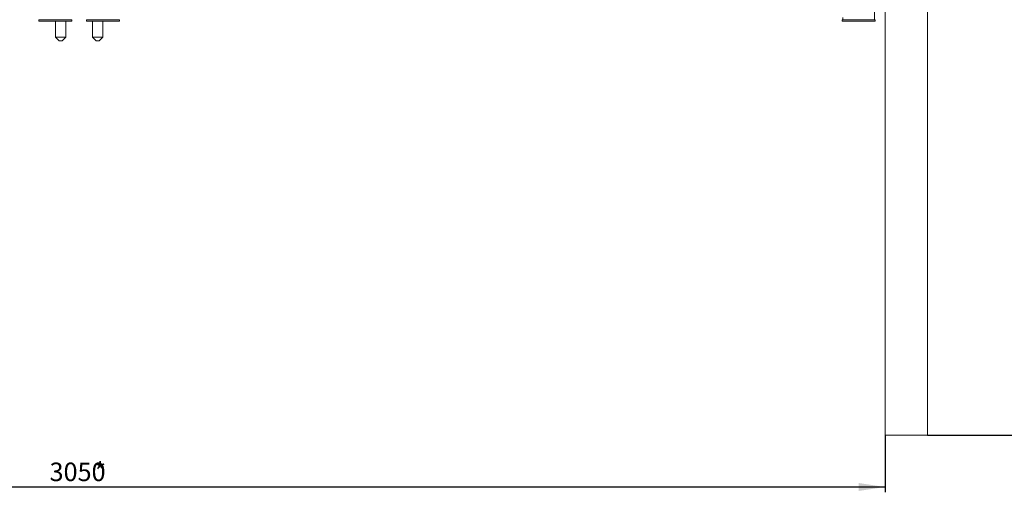
# Model space of a CAD drawing. Units: millimetres. Extents: x -37 to 1586, y -473 to 483.
# Drawn here: x 842 to 1028, y -94 to -5 of the extents above; entities that cross this region are included whole.
import ezdxf

# ---------------------------------------------------------------- set-up
doc = ezdxf.new("R2010")
doc.units = ezdxf.units.MM
doc.layers.add('AM_00', color=7, linetype='Continuous', lineweight=15)
doc.layers.add('AM_4', color=3, linetype='Continuous')
doc.styles.add('SLDTEXTSTYLE0', font='GOST2304A.TTF')
doc.styles.add('SLDTEXTSTYLE8', font='GOST2304A.TTF')
doc.dimstyles.new('SLDDIMSTYLE0', dxfattribs={"dimtxt": 3.5, "dimasz": 5, "dimexe": 0, "dimexo": 0.0625, "dimgap": 0.875, "dimtad": 2, "dimdec": 1, "dimlfac": 10, "dimrnd": 1e-09, "dimzin": 12, "dimdsep": 46, "dimtxsty": 'SLDTEXTSTYLE0', "dimsah": 1, "dimcen": 0.09, "dimadec": 0, "dimazin": 3, "dimtfac": 1, "dimtofl": 0, "dimtmove": 0, "dimatfit": 3, "dimfxl": 0, "dimfrac": 2, "dimtolj": 1, "dimtzin": 12, "dimarcsym": 0})

# ---------------------------------------------------------------- blocks, each defined once
blk = doc.blocks.new('_D_13')
at = {"layer": 'AM_4'}
for p, q in [((700.36, -83.47), (700.36, -94.29)), ((1005.36, -83.47), (1005.36, -94.29)), ((700.36, -93.29), (1005.36, -93.29))]:
    blk.add_line(p, q, dxfattribs=at)
for points in [[(700.36, -93.29), (705.36, -94.04), (705.36, -92.54)], [(1005.36, -93.29), (1000.36, -92.54), (1000.36, -94.04)]]:
    blk.add_solid(points, dxfattribs=at)
at = {"layer": 'AM_4', "char_height": 3.5, "attachment_point": 1, "style": 'SLDTEXTSTYLE8'}
for s, insert in [('3050', (847.26, -88.68, 0.91)), ('*', (855.72, -88.68, 0.91))]:
    blk.add_mtext(s, dxfattribs=dict(at, insert=insert))
blk = doc.blocks.new('_D_14')
at = {"layer": 'AM_4'}
for p, q in [((1013.36, 166.53), (1036.43, 166.53)), ((1035.43, 166.53), (1035.43, -83.47)), ((1013.36, -83.47), (1036.43, -83.47))]:
    blk.add_line(p, q, dxfattribs=at)
for points in [[(1035.43, 166.53), (1034.68, 161.53), (1036.18, 161.53)], [(1035.43, -83.47), (1036.18, -78.47), (1034.68, -78.47)]]:
    blk.add_solid(points, dxfattribs=at)
at = {"layer": 'AM_4', "char_height": 3.5, "attachment_point": 1, "rotation": 90, "style": 'SLDTEXTSTYLE8'}
for s, insert in [('*', (1030.82, 36.67, 0.91)), ('2500', (1030.82, 27.96, 0.91))]:
    blk.add_mtext(s, dxfattribs=dict(at, insert=insert))

msp = doc.modelspace()

# ---------------------------------------------------------------- linework, layer by layer
at = {"layer": 'AM_00'}
for p, q in [((1005.359, 166.53), (1005.359, -83.47)), ((1013.359, 166.53), (1013.359, -83.47)), ((1003.359, -4.97), (1003.359, 23.756)), ((845.253, -4.97), (845.471, -4.97)), ((845.253, -5.269), (845.253, -4.97)), ((845.253, -5.269), (845.471, -5.269)), ((851.248, -4.97), (845.471, -4.97)), ((851.248, -5.269), (845.471, -5.269)), ((848.359, -5.269), (848.359, -8.27)), ((850.359, -8.27), (850.359, -5.269)), ((851.466, -4.97), (851.248, -4.97)), ((851.248, -5.269), (851.466, -5.269)), ((851.466, -4.97), (851.466, -5.269)), ((854.253, -4.97), (854.471, -4.97)), ((854.253, -5.269), (854.253, -4.97)), ((854.253, -5.269), (854.471, -5.269)), ((860.248, -4.97), (854.471, -4.97)), ((860.248, -5.269), (854.471, -5.269)), ((855.359, -5.269), (855.359, -8.27)), ((857.359, -8.27), (857.359, -5.269)), ((860.466, -4.97), (860.248, -4.97)), ((860.248, -5.269), (860.466, -5.269)), ((860.466, -4.97), (860.466, -5.269)), ((997.253, -5.269), (997.253, -4.97)), ((997.471, -4.97), (997.253, -4.97)), ((997.253, -5.269), (997.471, -5.269)), ((997.359, -4.97), (997.359, -4.57)), ((1003.248, -4.97), (997.471, -4.97)), ((1003.248, -5.269), (997.471, -5.269)), ((1003.248, -4.97), (1003.466, -4.97)), ((1003.248, -5.269), (1003.466, -5.269)), ((1003.466, -4.97), (1003.466, -5.269)), ((848.359, -8.27), (849.059, -8.97)), ((849.359, -8.27), (848.359, -8.27)), ((849.359, -8.97), (849.059, -8.97)), ((850.359, -8.27), (849.359, -8.27)), ((849.659, -8.97), (849.359, -8.97)), ((849.659, -8.97), (850.359, -8.27)), ((855.359, -8.27), (856.059, -8.97)), ((856.359, -8.27), (855.359, -8.27)), ((856.359, -8.97), (856.059, -8.97)), ((857.359, -8.27), (856.359, -8.27)), ((856.659, -8.97), (856.359, -8.97)), ((856.659, -8.97), (857.359, -8.27)), ((1005.699, -83.47), (1005.359, -83.47)), ((1013.019, -83.47), (1005.699, -83.47)), ((1013.359, -83.47), (1013.019, -83.47))]:
    msp.add_line(p, q, dxfattribs=at)

# ---------------------------------------------------------------- dimensions: what is measured, and where the dimension line sits
at = {"layer": 'AM_4'}
for base, p1, p2, angle, picture, middle in [((1035.433, -83.47), (1013.359, 166.53), (1013.359, -83.47), 90, '_D_14', (1035.433, 33.437)), ((1005.359, -93.291), (700.359, -83.47), (1005.359, -83.47), 0, '_D_13', (852.608, -93.291))]:
    dim = msp.add_linear_dim(base=base, p1=p1, p2=p2, angle=angle, text='<>*', dimstyle='SLDDIMSTYLE0', dxfattribs=at)
    dim.commit()
    dim.dimension.update_dxf_attribs({"geometry": picture, "text_midpoint": middle, "dimtype": 160})

doc.saveas('drawing.dxf')
